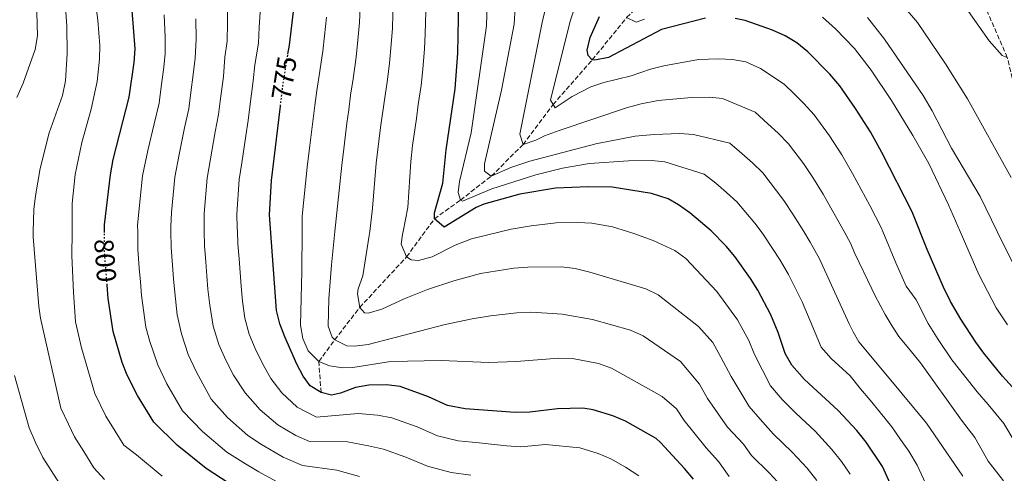
# Model space of a CAD drawing. Units: metres. Extents: x 617879 to 621335, y 4717867 to 4720239.
# Drawn here: x 619200 to 619559, y 4719748 to 4719914 of the extents above; entities that cross this region are included whole.
import ezdxf
from ezdxf.enums import TextEntityAlignment as Align

# ---------------------------------------------------------------- set-up
doc = ezdxf.new("R2010")
doc.units = ezdxf.units.M
doc.header["$MEASUREMENT"] = 0
doc.linetypes.add('DGN Style 3', pattern=[2.435891, 1.739922, -0.695969])
doc.linetypes.add('DGN Style 5', pattern=[1.217945, 0.521977, -0.695969])
for name, color, linetype, lineweight in [('Barranco lineal', 142, 'DGN Style 3', 13), ('Cota de curva de nivel directora', 7, 'Continuous', 0), ('Curva de nivel directora', 30, 'Continuous', 30), ('Curva de nivel directora no vista', 30, 'DGN Style 5', 30), ('Curva de nivel intermedia', 30, 'Continuous', 0)]:
    doc.layers.add(name, color=color, linetype=linetype, lineweight=lineweight)
doc.styles.add('Style-Arial', font='arial.ttf')

msp = doc.modelspace()

# ---------------------------------------------------------------- linework, layer by layer
at = {"layer": 'Barranco lineal', "color": 142, "linetype": 'DGN Style 3', "lineweight": 13}
for points in [[(619309.52, 4719777.82, 775), (619308.7, 4719789.17, 770), (619314.49, 4719797.06, 765), (619323.61, 4719808.85, 760), (619340.7, 4719827.32, 755), (619350.87, 4719841.17, 750), (619360.36, 4719848.03, 745), (619371.65, 4719856.78, 740), (619383.21, 4719868.27, 735), (619394.21, 4719882.87, 730), (619408.48, 4719899.23, 725), (619421.03, 4719914.6, 720), (619438.45, 4719931.52, 715), (619462.86, 4719949.25, 710), (619481.79, 4719963.77, 708.09), (619502.43, 4719976.37, 705), (619520.26, 4719989.68, 700), (619524.01, 4719993.31, 698.8)], [(619612.19, 4719540.75, 727.82), (619624.52, 4719555.12, 726.35), (619629.67, 4719566.43, 725), (619631.49, 4719587, 724.36), (619636.72, 4719609.98, 723.41), (619645.95, 4719631.52, 722.3), (619650.35, 4719652.83, 720), (619648.86, 4719666.22, 718.57), (619641.32, 4719687.32, 718.25), (619629.69, 4719714.94, 716.98), (619618.69, 4719754.88, 715), (619605.91, 4719783.7, 713.73), (619585.88, 4719817.52, 710), (619570.24, 4719856.96, 708.09), (619559.96, 4719900.07, 705), (619548.13, 4719927.18, 703.09), (619546.18, 4719932.83, 703.09), (619534.42, 4719961.67, 700.55), (619527.24, 4719977.24, 700), (619524.01, 4719993.31, 698.8)]]:
    msp.add_polyline3d(points, dxfattribs=at)
at = {"layer": 'Curva de nivel directora', "color": 30, "linetype": 'Continuous', "lineweight": 30, "flags": 128}
for points, elevation in [([(619230.46, 4719836.16), (619230.47, 4719838.99), (619232.62, 4719857.28), (619233.65, 4719862.84), (619239.52, 4719885.54), (619241.28, 4719898.27), (619241.62, 4719903.27), (619240.59, 4719917.17), (619239.13, 4719924.46), (619238.73, 4719929.23), (619236.47, 4719945.45), (619235.12, 4719951.93), (619232.37, 4719961.54), (619228.99, 4719969.75), (619218.76, 4719988.26), (619208.97, 4720002.82), (619206.56, 4720007.07), (619189.91, 4720041.51)], 800), ([(619520.61, 4719737.11), (619514.46, 4719750.8), (619508.46, 4719759.74), (619505.02, 4719763.95), (619498.22, 4719771.28), (619485.94, 4719782.58), (619481.36, 4719787.77), (619478.87, 4719792.11), (619476.29, 4719799.73), (619473.64, 4719806.18), (619468.87, 4719815.16), (619466.23, 4719819.41), (619460.54, 4719827.41), (619457.33, 4719831.24), (619451.91, 4719836.79), (619444.09, 4719843.41), (619440.01, 4719846.28), (619436.23, 4719848.48), (619430.09, 4719850.49), (619415.71, 4719852.74), (619406.96, 4719852.87), (619395.08, 4719852.33), (619382.1, 4719850.24), (619368.86, 4719846.51), (619366.14, 4719845.34), (619354.39, 4719838.19), (619350.87, 4719841.17), (619350.93, 4719843.41), (619353.96, 4719854.25), (619355.14, 4719866.37), (619358.46, 4719888.6), (619359.47, 4719901.64), (619359.83, 4719920.56)], 750), ([(619297.43, 4719901.27), (619297.97, 4719904.59), (619299.45, 4719916.84)], 775), ([(619449.76, 4719914.39), (619433.78, 4719910.21), (619414.36, 4719900.06), (619409.39, 4719899.02), (619408.48, 4719899.23), (619407.02, 4719900.72), (619406.68, 4719902.75), (619407.7, 4719907.34), (619411.11, 4719915.04)], 725), ([(619569.23, 4719771.65), (619558.26, 4719783.82), (619551.43, 4719792.19), (619548.42, 4719796.18), (619542.95, 4719804.56), (619539.23, 4719810.99), (619536.72, 4719816.29), (619530.68, 4719829.95), (619525.24, 4719843.78), (619514.16, 4719865.35), (619510.06, 4719872.9), (619504.5, 4719881.5), (619498.82, 4719889.73), (619495.15, 4719894.02), (619487.14, 4719902.11), (619483.18, 4719905.4), (619478.85, 4719907.91), (619474.21, 4719910.04), (619464.31, 4719913.56), (619460.63, 4719914.3)], 725), ([(619309.52, 4719777.82), (619305.5, 4719780.28), (619302.99, 4719783.78), (619300.67, 4719788.22), (619296.23, 4719798.2), (619294.42, 4719802.91), (619293.22, 4719807.73), (619290.63, 4719842.71), (619291.4, 4719855.13), (619294.67, 4719882.25)], 775), ([(619267.58, 4719750.06), (619256.99, 4719758.59), (619248.48, 4719766.96), (619242.49, 4719776.7), (619238.79, 4719784.15), (619236.86, 4719788.76), (619233.68, 4719800.1), (619231.81, 4719812.14), (619231.43, 4719816.99)], 800), ([(619445.47, 4719746.28), (619442.21, 4719750.06), (619433.41, 4719759.61), (619431.75, 4719761.05), (619420.65, 4719767.44), (619416.03, 4719769.38), (619408.87, 4719771.47), (619405.1, 4719772.11), (619395.75, 4719771.92), (619385.71, 4719770.62), (619380.3, 4719770.59), (619362.1, 4719771.85), (619355.67, 4719773.15), (619348.69, 4719776.26), (619338.35, 4719780.02), (619333.38, 4719780.68), (619326.95, 4719780.5), (619322.03, 4719779.63), (619316.64, 4719777.65), (619313.3, 4719776.87), (619309.52, 4719777.82)], 775), ([(619275.98, 4719744.63), (619267.58, 4719750.06)], 800)]:
    msp.add_lwpolyline(points, dxfattribs=dict(at, elevation=elevation))
at = {"layer": 'Curva de nivel directora no vista', "color": 30, "linetype": 'DGN Style 5', "lineweight": 30, "flags": 128}
for points, elevation in [([(619294.67, 4719882.25), (619295.58, 4719889.78), (619297.43, 4719901.27)], 775), ([(619231.43, 4719816.99), (619230.45, 4719829.53), (619230.46, 4719836.16)], 800)]:
    msp.add_lwpolyline(points, dxfattribs=dict(at, elevation=elevation))
at = {"layer": 'Curva de nivel intermedia', "color": 30, "linetype": 'Continuous', "lineweight": 0, "flags": 128}
for points, elevation in [([(619559.96, 4719900.07), (619558.11, 4719900.74), (619553.33, 4719906.14), (619543.49, 4719920.17), (619540.26, 4719924.07), (619530.07, 4719934.91), (619523.7, 4719942.64), (619519.53, 4719949.07), (619511.56, 4719966), (619510.41, 4719967.6), (619505.44, 4719972.38), (619502.43, 4719976.37), (619501.01, 4719980.32), (619500.51, 4719989.66), (619499.39, 4719994.83), (619497.25, 4720000.27), (619494.76, 4720004.65), (619491.91, 4720008.75), (619488.77, 4720012.51)], 705), ([(619251.5, 4719747.28), (619242.15, 4719755.16), (619237.55, 4719758.66), (619234.37, 4719763.75), (619230.99, 4719769.19), (619226.97, 4719777.46), (619222.06, 4719794.14), (619219.94, 4719803.66), (619219.13, 4719814.43), (619218.6, 4719827.74), (619218.61, 4719836.56), (619218.62, 4719846.77), (619219.74, 4719857.39), (619222.22, 4719869.04), (619225.6, 4719881.24), (619227.84, 4719891.35), (619228.69, 4719899.4), (619228.75, 4719904.4), (619227.99, 4719913.62), (619224.08, 4719943.7), (619222.7, 4719951.37), (619221.22, 4719956.17), (619216.7, 4719966.69), (619197.64, 4720005.54)], 805), ([(619206.52, 4719809.2), (619204.41, 4719834.68), (619204.47, 4719836.56), (619204.71, 4719844.64), (619205.24, 4719849.62), (619206.94, 4719859.58), (619210.33, 4719872.59), (619215.14, 4719886.23), (619216.26, 4719891.54), (619216.88, 4719901.52), (619216.77, 4719911.55), (619215.82, 4719923.46), (619215.14, 4719928.41), (619214, 4719933.29), (619210.19, 4719943.32), (619205.29, 4719953.96), (619192.19, 4719979.13)], 810), ([(619198.51, 4719885.5), (619200.84, 4719890.73), (619205.17, 4719903.02), (619205.96, 4719907.98), (619205.72, 4719916.45), (619204.85, 4719921.37), (619201.71, 4719933.55), (619198.11, 4719942.84)], 815), ([(619561.36, 4719856.28), (619545.38, 4719885.03), (619537.38, 4719897.78), (619527.24, 4719912.83), (619511.51, 4719931.13)], 710), ([(619323.5, 4719912.76), (619323.88, 4719921.32)], 765), ([(619444.75, 4719885.43), (619432.6, 4719884.32), (619426.31, 4719883.18), (619421.36, 4719881.86), (619396.36, 4719873.43), (619391.07, 4719871.49), (619387.95, 4719869.9), (619383.21, 4719868.27), (619382.11, 4719872.12), (619390.24, 4719912.78), (619392.27, 4719921.86)], 735), ([(619364.13, 4719747.63), (619357.05, 4719748.62), (619348.32, 4719751.01), (619340.41, 4719754.31), (619332.29, 4719757.18), (619326.8, 4719758.38), (619319.13, 4719759.86), (619305.3, 4719760.01), (619300.26, 4719762.1), (619293.69, 4719766.02), (619287.27, 4719771.55), (619281.77, 4719777.77), (619277.53, 4719784.16), (619274.73, 4719789.6), (619272.17, 4719795.4), (619270.13, 4719802.07), (619268.87, 4719809.65), (619268.21, 4719815.48), (619267.83, 4719820.46), (619267.46, 4719825.45), (619267, 4719831.41), (619266.84, 4719836.56), (619266.79, 4719838.18), (619266.8, 4719843.2), (619267.89, 4719855.99), (619269.16, 4719863.12), (619270.88, 4719872.95), (619272.09, 4719879.2), (619272.72, 4719884.16), (619273.86, 4719893.17), (619274.33, 4719900.13), (619275.28, 4719906.05), (619275.38, 4719912.6), (619275.32, 4719919.89)], 785), ([(619425.43, 4719747.41), (619420.64, 4719750.55), (619415.22, 4719753.67), (619410.61, 4719755.62), (619403.97, 4719757.69), (619391.4, 4719758.82), (619382.41, 4719758.07), (619377.13, 4719758.33), (619367.23, 4719759.46), (619359.58, 4719760.24), (619352, 4719762.08), (619344.55, 4719765.29), (619335.32, 4719768.6), (619330.09, 4719769.53), (619323.04, 4719770.18), (619307.9, 4719768.79), (619300.81, 4719772.43), (619295.13, 4719777.67), (619291.22, 4719782.99), (619288.08, 4719788.47), (619285.48, 4719793.9), (619283.29, 4719799.15), (619281.68, 4719804.9), (619280.86, 4719811.18), (619280.34, 4719816.59), (619279.97, 4719821.58), (619279.6, 4719826.56), (619279.19, 4719832.04), (619278.97, 4719836.56), (619278.9, 4719837.92), (619278.71, 4719842.95), (619279.64, 4719855.56), (619280.58, 4719861.61), (619282.04, 4719871.48), (619282.94, 4719877.09), (619283.56, 4719882.05), (619284.72, 4719891.48), (619285.35, 4719897.42), (619286.62, 4719905.32), (619286.97, 4719911.07), (619287.39, 4719918.37)], 780), ([(619490.47, 4719745.7), (619486.86, 4719750.24), (619481.41, 4719756.1), (619474.67, 4719762.62), (619469.75, 4719768.06), (619465.7, 4719772.69), (619459.14, 4719783.68), (619455.47, 4719790.78), (619452.44, 4719796.07), (619447.28, 4719801.87), (619432.5, 4719813.47), (619428, 4719815.62), (619407.63, 4719821.71), (619402.22, 4719823.03), (619397.25, 4719823.63), (619385.01, 4719823.6), (619379.84, 4719823.25), (619367.74, 4719821.25), (619357.93, 4719818.6), (619348.4, 4719815.4), (619339.82, 4719812.04), (619331.65, 4719808.2), (619326.73, 4719806.77), (619325.37, 4719806.95), (619323.61, 4719808.85), (619322.78, 4719813.87), (619323.07, 4719815.65), (619324.7, 4719820.36), (619327.09, 4719835.17), (619327.26, 4719836.56), (619328.29, 4719845.1), (619329.64, 4719861.45), (619330.57, 4719869.52), (619331.25, 4719874.47), (619332.65, 4719884.63), (619333.63, 4719891.05), (619334.5, 4719897.99), (619335.11, 4719904.8), (619335.52, 4719910.72), (619335.87, 4719921.06)], 760), ([(619502.64, 4719748.09), (619499.47, 4719752.72), (619495.94, 4719757.09), (619489.82, 4719763.69), (619482.77, 4719770.33), (619477.85, 4719775.32), (619473.53, 4719780.23), (619467.71, 4719791.71), (619465.59, 4719796.87), (619461.44, 4719804.34), (619453.91, 4719814.64), (619442.68, 4719826.72), (619438.64, 4719829.63), (619430.7, 4719833.26), (619423.7, 4719835.84), (619421.38, 4719836.56), (619415.82, 4719838.28), (619408.27, 4719839.65), (619403.26, 4719839.91), (619395.35, 4719839.7), (619386.22, 4719838.7), (619378.93, 4719837.44), (619375.34, 4719836.56), (619364.46, 4719833.89), (619358.51, 4719831.64), (619350.05, 4719827.3), (619345.13, 4719826.03), (619342.35, 4719826.23), (619340.7, 4719827.32), (619338.77, 4719831.94), (619339.21, 4719835.52), (619339.42, 4719836.56), (619341.22, 4719845.32), (619342.22, 4719862.14), (619342.85, 4719867.95), (619344.28, 4719877.84), (619345, 4719882.92), (619346.04, 4719889.82), (619346.67, 4719895.79), (619347.29, 4719903.22), (619347.54, 4719908.68), (619347.85, 4719920.81)], 755), ([(619531.01, 4719742.99), (619527.05, 4719751.32), (619524.07, 4719756.45), (619520.99, 4719760.72), (619517.79, 4719765.33), (619513.7, 4719770.39), (619509.89, 4719775), (619506.42, 4719779.22), (619502.57, 4719783.9), (619495.69, 4719790.23), (619492.03, 4719794.39), (619487.97, 4719803.96), (619485.04, 4719810.94), (619480.14, 4719820.88), (619477.12, 4719826.06), (619471.26, 4719835), (619470.1, 4719836.56), (619467.87, 4719839.57), (619461.29, 4719847.38), (619457.51, 4719850.82), (619453.6, 4719854.24), (619449.33, 4719857.54), (619435.01, 4719861.93), (619430.05, 4719862.44), (619421.68, 4719862.37), (619407.47, 4719861.37), (619397.6, 4719859.68), (619387.89, 4719857.21), (619371.86, 4719852.12), (619361.13, 4719847.61), (619360.36, 4719848.03), (619359.49, 4719850.75), (619360.02, 4719854.83), (619364.32, 4719872.6), (619369.85, 4719911.6), (619370.09, 4719919.45)], 745), ([(619543.74, 4719747.36), (619530.44, 4719766.71), (619516.79, 4719783.11), (619505.75, 4719796.31), (619503.74, 4719800.03), (619502.26, 4719802.95), (619496.45, 4719815.69), (619491.42, 4719826.61), (619488.01, 4719832.72), (619485.67, 4719836.56), (619481.99, 4719842.58), (619478.42, 4719847.91), (619470.68, 4719857.97), (619466.92, 4719861.62), (619463.11, 4719865.08), (619458.64, 4719868.79), (619445.46, 4719871.98), (619440.49, 4719872.37), (619431.03, 4719872), (619424.13, 4719871.35), (619409.75, 4719868.52), (619385.71, 4719862.27), (619378.71, 4719859.87), (619371.65, 4719856.78), (619369.18, 4719858.56), (619369.12, 4719861.3), (619375.33, 4719888.17), (619380.04, 4719912.19), (619380.34, 4719918.35)], 740), ([(619422.65, 4719893.31), (619412.73, 4719890.9), (619407.96, 4719889.41), (619401.15, 4719885.77), (619394.93, 4719881.68), (619394.21, 4719882.87), (619393.24, 4719884.49), (619400.43, 4719913.36), (619402.89, 4719920.65)], 730), ([(619294.57, 4719744.67), (619286.74, 4719748.91), (619281.88, 4719751.76), (619275.16, 4719756.1), (619266.19, 4719763.63), (619258.92, 4719771.21), (619253.24, 4719781), (619249.91, 4719787.9), (619247.05, 4719796.41), (619245.59, 4719801.63), (619243.94, 4719813.25), (619243.56, 4719818.24), (619243.17, 4719823.22), (619242.64, 4719830.16), (619242.59, 4719836.56), (619242.57, 4719838.72), (619243.5, 4719848.67), (619244.38, 4719856.85), (619246.32, 4719866.16), (619248.57, 4719875.89), (619250.38, 4719883.42), (619251.04, 4719888.38), (619252.14, 4719896.57), (619252.57, 4719901.56), (619252.6, 4719907.52), (619252.19, 4719915.64)], 795), ([(619261.23, 4719881.31), (619261.88, 4719886.27), (619263, 4719894.87), (619263.52, 4719899.85), (619263.94, 4719906.79), (619263.78, 4719914.12)], 790), ([(619458.48, 4719747.18), (619454.55, 4719752.63), (619450.04, 4719757.6), (619441.99, 4719767.64), (619439.18, 4719771.87), (619434.01, 4719776.33), (619415.5, 4719786.74), (619410.81, 4719788.42), (619401.3, 4719790.22), (619396.3, 4719790.33), (619380.68, 4719789.19), (619370.69, 4719788.84), (619353.33, 4719789.46), (619334.91, 4719789.21), (619321.15, 4719786.98), (619317.49, 4719786.81), (619312.6, 4719787.52), (619308.7, 4719789.17), (619304.86, 4719793.06), (619302.84, 4719797.49), (619302.03, 4719802.43), (619302.55, 4719822.09), (619302.64, 4719836.56), (619302.67, 4719842.11), (619304.48, 4719860.05), (619305.44, 4719867.99), (619306.62, 4719877.63), (619307.25, 4719882.59), (619307.94, 4719888.06), (619308.79, 4719893.49), (619310.14, 4719902.39), (619310.75, 4719907.97), (619311.48, 4719914.8)], 770), ([(619427.55, 4719914.02), (619424.52, 4719912.94), (619421.03, 4719914.6)], 720), ([(619560.01, 4719802.54), (619555.89, 4719808.74), (619549.62, 4719820.87), (619542.76, 4719836.56), (619538.5, 4719846.3), (619531.28, 4719861.4), (619525.49, 4719871.56), (619517.64, 4719884.32), (619510.27, 4719895.45), (619504.15, 4719903.35), (619497.2, 4719910.55), (619492.5, 4719914.71)], 720), ([(619563.28, 4719822.39), (619556.31, 4719836.56), (619550, 4719849.37), (619539.54, 4719866.92), (619532.51, 4719880.64), (619529.31, 4719886.15), (619515.11, 4719906.78), (619508.9, 4719914.62)], 715), ([(619477.79, 4719743.39), (619473.01, 4719748.5), (619466.58, 4719754.9), (619463.63, 4719758.99), (619457.87, 4719765.15), (619450.56, 4719775.66), (619447.57, 4719780.87), (619440.64, 4719789.1), (619427.03, 4719798.49), (619422.48, 4719800.52), (619408.61, 4719804.52), (619397.55, 4719806.37), (619391.99, 4719806.83), (619385.99, 4719807.12), (619381, 4719806.88), (619371.38, 4719805.84), (619364.62, 4719804.74), (619354.83, 4719802.67), (619326.75, 4719795.36), (619321.77, 4719794.76), (619318.93, 4719794.9), (619314.49, 4719797.06), (619313.58, 4719798.04), (619312.08, 4719801.98), (619312.34, 4719811.98), (619313.26, 4719824.47), (619314.53, 4719836.56), (619317.06, 4719860.75), (619317.78, 4719866.7), (619318.94, 4719876.05), (619319.59, 4719881.01), (619320.29, 4719886.35), (619321.21, 4719892.27), (619322.32, 4719900.19), (619322.93, 4719906.39), (619323.5, 4719912.76)], 765), ([(619562.81, 4719759.66), (619558.68, 4719766.57), (619552.92, 4719773.42), (619548.95, 4719778.04), (619545.77, 4719782.1), (619539.74, 4719789.73), (619534.68, 4719797.17), (619531.03, 4719803.05), (619526.67, 4719811.62), (619523.01, 4719816.64), (619519.27, 4719825.2), (619514.59, 4719836.56), (619513.97, 4719838.06), (619509.78, 4719846.02), (619503.44, 4719857.76), (619499.52, 4719864.57), (619495.06, 4719871.45), (619489.44, 4719879.15), (619485.74, 4719883.22), (619482.12, 4719886.74), (619478.53, 4719890.37), (619469.87, 4719896.09), (619464.54, 4719898.42), (619459.62, 4719899.33), (619454.54, 4719899.6), (619447.22, 4719899.32), (619434.64, 4719897.07), (619429.72, 4719895.79), (619422.65, 4719893.31)], 730), ([(619558.56, 4719745.58), (619552.97, 4719752.82), (619548.14, 4719761.48), (619543.3, 4719767.77), (619528.24, 4719788.71), (619523.87, 4719794.01), (619520.42, 4719798.32), (619517.91, 4719802.03), (619515.38, 4719806.35), (619513.8, 4719809.16), (619511.48, 4719813.59), (619510.52, 4719815.71), (619504.34, 4719828.54), (619502.69, 4719832.33), (619500.41, 4719836.56), (619498.89, 4719839.37), (619492.71, 4719850.17), (619488.97, 4719856.24), (619485.63, 4719861.4), (619480.06, 4719868.56), (619476.33, 4719872.42), (619472.61, 4719875.91), (619467.96, 4719880.05), (619456.07, 4719885.09), (619451.1, 4719885.63), (619444.75, 4719885.43)], 735), ([(619323.52, 4719747.22), (619315.22, 4719749.54), (619302.7, 4719751.23), (619295.63, 4719754.25), (619287.79, 4719758.89), (619282.75, 4719762.15), (619275.39, 4719768.67), (619269.36, 4719775.46), (619263.99, 4719785.3), (619261.04, 4719791.65), (619258.59, 4719799.24), (619257.03, 4719806.12), (619256.08, 4719814.36), (619255.7, 4719819.35), (619255.32, 4719824.34), (619254.82, 4719830.78), (619254.71, 4719836.56), (619254.68, 4719838.45), (619254.88, 4719843.45), (619256.13, 4719856.42), (619257.74, 4719864.64), (619259.72, 4719874.42), (619261.23, 4719881.31)], 790), ([(619230.52, 4719746.15), (619226.61, 4719750.37), (619222.87, 4719756.29), (619219.49, 4719761.68), (619217.38, 4719766.31), (619214.58, 4719772.15), (619207.11, 4719805), (619206.52, 4719809.2)], 810), ([(619214.05, 4719744.6), (619207.99, 4719754.18), (619205.31, 4719759.54), (619202.96, 4719765.01), (619197.62, 4719784.01)], 815)]:
    msp.add_lwpolyline(points, dxfattribs=dict(at, elevation=elevation))

# ---------------------------------------------------------------- texts
at = {"layer": 'Cota de curva de nivel directora', "color": 7, "linetype": 'Continuous', "lineweight": 0, "style": 'Style-Arial'}
for s, rotation, p in [('775', 80.8473, (619296.03, 4719892.55, 775)), ('800', 274.4619, (619230.73, 4719826, 800))]:
    msp.add_text(s, height=7, rotation=rotation, dxfattribs=at).set_placement(p, align=Align.MIDDLE_CENTER)

doc.saveas('drawing.dxf')
